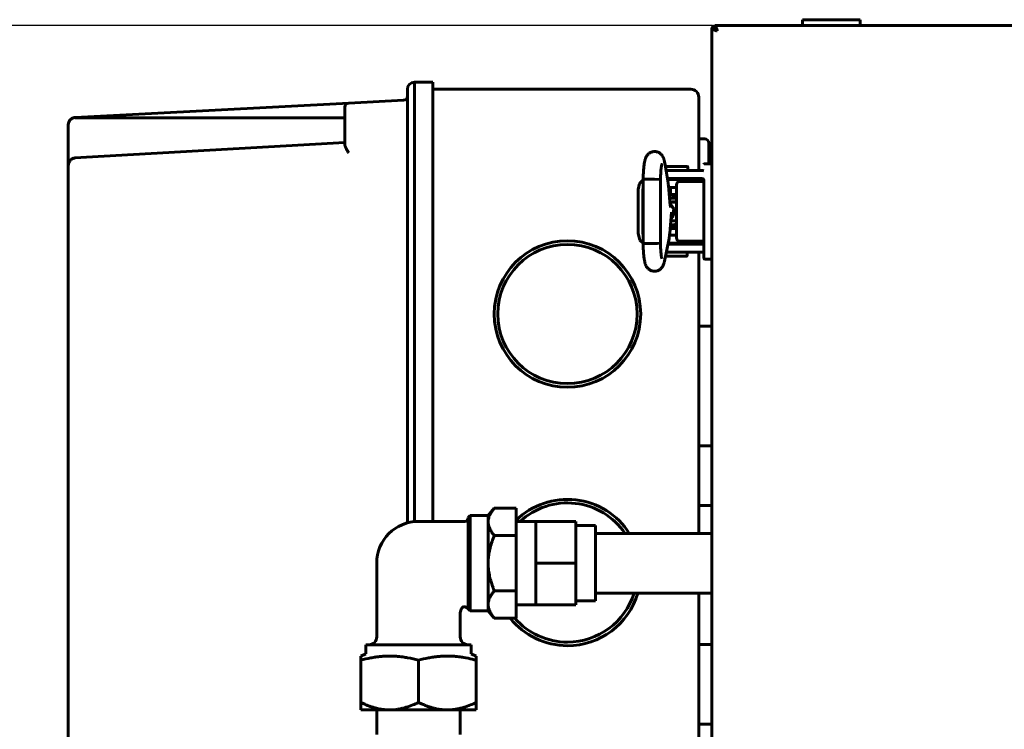
# Model space of a CAD drawing. Units: millimetres. Extents: x 2304 to 30719, y -11334 to 10653.
# Drawn here: x 11121 to 11369, y -8102 to -7924 of the extents above; entities that cross this region are included whole.
import ezdxf

# ---------------------------------------------------------------- set-up
doc = ezdxf.new("R2010")
doc.units = ezdxf.units.MM
doc.linetypes.add('K5LT_BASIC', pattern=[0])
doc.layers.add('Каталог', color=7, linetype='Continuous')
doc.styles.get("Standard").update_dxf_attribs({"font": 'arial.ttf'})
doc.dimstyles.new('ISO-25', dxfattribs={"dimtxt": 40, "dimasz": 40, "dimexe": 1.25, "dimexo": 0.625, "dimgap": 10, "dimtad": 1, "dimtxsty": 'Standard', "dimcen": 2.5, "dimadec": 0, "dimazin": 0, "dimtfac": 1, "dimtmove": 0, "dimatfit": 3, "dimfxl": 1, "dimarcsym": 0})

# ---------------------------------------------------------------- blocks, each defined once
blk = doc.blocks.new('*D270')
at = {"layer": 'Defpoints', "color": 0, "transparency": 16777216}
for p in [(11295.84, -7925.15), (11033.18, -9328.05), (11365.07, -9328.05)]:
    blk.add_point(p, dxfattribs=at)
at = {"layer": 'Каталог', "color": 0, "lineweight": -2, "transparency": 16777216}
for p, q in [((11295.22, -7925.15), (11031.93, -7925.15)), ((11033.18, -7965.15), (11033.18, -9288.05)), ((11364.44, -9328.05), (11031.93, -9328.05))]:
    blk.add_line(p, q, dxfattribs=at)
at = {"layer": 'Каталог', "color": 0, "transparency": 16777216}
for points in [[(11026.52, -7965.15), (11039.85, -7965.15), (11033.18, -7925.15)], [(11026.52, -9288.05), (11039.85, -9288.05), (11033.18, -9328.05)]]:
    blk.add_solid(points, dxfattribs=at)
at = {"layer": 'Каталог', "color": 0, "transparency": 16777216, "insert": (11002.75, -8626.63), "char_height": 40, "attachment_point": 5, "rotation": 90}
blk.add_mtext('1403', dxfattribs=at)

msp = doc.modelspace()

# ---------------------------------------------------------------- linework, layer by layer
at = {"layer": 'Каталог', "linetype": 'K5LT_BASIC', "lineweight": 60}
for p, q in [((11295.84, -7925.148), (12634.299, -7925.148)), ((11295.84, -7925.148), (11296.378, -7926.314)), ((11295.84, -7925.848), (11295.84, -7925.148)), ((11317.82, -7925.148), (11317.82, -7923.648)), ((11332.32, -7923.648), (11317.82, -7923.648)), ((11332.32, -7925.148), (11332.32, -7923.648)), ((11295.07, -8539.678), (11295.07, -7925.919)), ((11295.77, -7925.919), (11295.07, -7925.919)), ((11296.235, -7926.457), (11295.07, -7925.919)), ((11295.84, -7925.797), (11295.77, -7925.919)), ((11295.77, -7925.919), (11296.308, -7926.457)), ((11296.103, -7926.111), (11295.77, -7925.919)), ((11296.378, -7926.386), (11295.84, -7925.848)), ((11296.254, -7926.464), (11296.235, -7926.457)), ((11296.274, -7926.468), (11296.254, -7926.464)), ((11296.295, -7926.469), (11296.274, -7926.468)), ((11296.321, -7926.467), (11296.295, -7926.469)), ((11296.308, -7926.457), (11296.322, -7926.467)), ((11296.346, -7926.46), (11296.321, -7926.467)), ((11296.37, -7926.448), (11296.346, -7926.46)), ((11296.381, -7926.426), (11296.37, -7926.448)), ((11296.388, -7926.401), (11296.381, -7926.426)), ((11296.391, -7926.373), (11296.388, -7926.401)), ((11220.37, -7939.347), (11220.37, -7950.152)), ((11224.97, -7939.348), (11220.37, -7939.348)), ((11224.97, -7939.348), (11224.97, -7950.348)), ((11218.57, -7941.147), (11218.57, -7950.151)), ((11289.77, -7941.148), (11224.97, -7941.148)), ((11203.817, -7944.616), (11135.075, -7948.218)), ((11217.622, -7943.892), (11203.817, -7944.616)), ((11291.77, -7943.148), (11291.77, -7951.148)), ((11202.87, -7945.614), (11202.87, -7951.748)), ((11133.37, -7950.016), (11133.37, -7960.422)), ((11202.87, -7948.287), (11135.074, -7948.307)), ((11202.87, -7951.748), (11202.87, -7955.12)), ((11218.57, -7950.151), (11218.57, -8050.173)), ((11220.37, -7950.152), (11220.37, -7956.509)), ((11224.97, -7950.348), (11224.97, -8049.798)), ((11291.77, -7951.148), (11291.77, -7961.598)), ((11135.027, -7958.42), (11202.87, -7954.513)), ((11291.77, -7953.648), (11293.27, -7953.648)), ((11294.27, -7959.855), (11294.27, -7954.648)), ((11220.37, -7956.509), (11220.37, -8049.844)), ((11283.984, -7964.152), (11283.202, -7959.65)), ((11293.27, -7959.855), (11295.07, -7959.855)), ((11295.07, -7964.855), (11295.07, -7959.855)), ((11133.37, -7960.417), (11133.37, -7960.416)), ((11133.37, -7960.422), (11133.37, -8164.875)), ((11283.518, -7961.469), (11283.518, -7960.702)), ((11286.07, -7961.598), (11283.54, -7961.598)), ((11283.618, -7960.602), (11286.268, -7960.602)), ((11286.07, -7961.598), (11292.57, -7961.598)), ((11286.268, -7960.602), (11288.918, -7960.602)), ((11289.018, -7961.598), (11289.018, -7960.702)), ((11276.839, -7964.851), (11276.552, -7966.352)), ((11277.785, -7963.877), (11276.839, -7964.851)), ((11277.785, -7963.837), (11278.247, -7963.769)), ((11277.785, -7963.837), (11277.785, -7963.837)), ((11277.785, -7979.866), (11277.785, -7963.837)), ((11278.247, -7963.769), (11280.599, -7963.745)), ((11280.599, -7963.745), (11281.978, -7963.821)), ((11281.978, -7963.821), (11282.128, -7963.852)), ((11282.128, -7963.852), (11282.137, -7963.856)), ((11282.137, -7963.856), (11282.143, -7963.861)), ((11282.143, -7963.861), (11282.145, -7963.866)), ((11282.145, -7979.837), (11282.145, -7963.866)), ((11282.145, -7963.866), (11282.145, -7963.866)), ((11286.07, -7963.598), (11283.888, -7963.598)), ((11283.932, -7963.852), (11290.57, -7963.852)), ((11284.018, -7963.852), (11284.018, -7963.598)), ((11286.07, -7963.598), (11292.57, -7963.598)), ((11286.779, -7964.355), (11288.164, -7964.355)), ((11288.164, -7964.355), (11289.164, -7964.355)), ((11288.518, -7963.852), (11288.518, -7963.598)), ((11289.164, -7964.355), (11293.07, -7964.355)), ((11289.164, -7964.355), (11293.07, -7964.355)), ((11290.57, -7964.355), (11290.57, -7963.852)), ((11291.77, -7963.598), (11291.77, -7964.355)), ((11293.07, -7964.855), (11293.07, -7964.089)), ((11293.07, -7978.855), (11293.07, -7964.855)), ((11295.07, -7978.855), (11295.07, -7964.855)), ((11276.552, -7977.352), (11276.552, -7966.352)), ((11277.785, -7965.998), (11277.701, -7966.351)), ((11277.701, -7966.351), (11277.701, -7966.352)), ((11277.701, -7977.352), (11277.701, -7966.352)), ((11284.476, -7969.383), (11284.135, -7965.384)), ((11284.175, -7965.852), (11286.179, -7965.852)), ((11284.197, -7966.102), (11284.693, -7966.102)), ((11284.296, -7965.852), (11284.296, -7966.102)), ((11284.693, -7967.569), (11284.693, -7965.852)), ((11286.179, -7978.355), (11286.179, -7965.355)), ((11284.98, -7968.501), (11284.418, -7968.699)), ((11284.486, -7969.502), (11285.898, -7969.502)), ((11284.518, -7969.817), (11285.603, -7971.245)), ((11284.943, -7968.002), (11284.693, -7967.569)), ((11286.179, -7967.569), (11284.693, -7967.569)), ((11284.931, -7969.502), (11285.091, -7969.474)), ((11286.179, -7968.002), (11284.943, -7968.002)), ((11285.592, -7968.499), (11284.98, -7968.501)), ((11285.091, -7969.474), (11285.252, -7969.457)), ((11285.252, -7969.457), (11285.414, -7969.452)), ((11285.414, -7969.452), (11285.673, -7969.466)), ((11286.179, -7968.694), (11285.592, -7968.499)), ((11285.673, -7969.466), (11285.929, -7969.508)), ((11285.796, -7969.483), (11285.694, -7969.502)), ((11285.929, -7969.508), (11286.179, -7969.579)), ((11284.451, -7977.442), (11284.878, -7972.023)), ((11284.543, -7970.033), (11285.47, -7971.415)), ((11285.47, -7971.415), (11285.155, -7973.053)), ((11285.603, -7971.245), (11285.369, -7973.028)), ((11284.706, -7974.202), (11285.898, -7974.202)), ((11285.369, -7973.028), (11284.743, -7973.737)), ((11285.155, -7973.053), (11284.761, -7973.504)), ((11285.091, -7974.229), (11284.931, -7974.202)), ((11285.252, -7974.246), (11285.091, -7974.229)), ((11285.414, -7974.252), (11285.252, -7974.246)), ((11285.673, -7974.237), (11285.414, -7974.252)), ((11285.929, -7974.195), (11285.673, -7974.237)), ((11285.694, -7974.202), (11285.796, -7974.221)), ((11286.179, -7974.125), (11285.929, -7974.195)), ((11284.495, -7976.883), (11284.495, -7977.852)), ((11284.554, -7976.13), (11285.885, -7976.13)), ((11284.745, -7975.697), (11284.564, -7976.01)), ((11284.635, -7975.105), (11285.143, -7975.223)), ((11284.745, -7975.697), (11285.914, -7975.697)), ((11285.143, -7975.223), (11285.675, -7975.189)), ((11285.675, -7975.189), (11286.179, -7975.01)), ((11285.885, -7976.13), (11286.179, -7976.13)), ((11285.914, -7975.697), (11286.179, -7975.697)), ((11276.552, -7977.352), (11276.973, -7979.119)), ((11276.973, -7979.119), (11277.785, -7979.827)), ((11277.701, -7977.352), (11277.785, -7977.705)), ((11277.785, -7977.705), (11277.785, -7977.705)), ((11283.151, -7984.324), (11284.29, -7978.685)), ((11284.413, -7977.852), (11286.179, -7977.852)), ((11284.437, -7977.602), (11284.495, -7977.602)), ((11288.164, -7979.355), (11286.779, -7979.355)), ((11289.164, -7979.355), (11288.164, -7979.355)), ((11293.07, -7979.355), (11289.164, -7979.355)), ((11290.57, -7979.852), (11290.57, -7979.355)), ((11291.77, -7979.355), (11291.77, -7980.098)), ((11293.07, -7978.855), (11293.07, -7983.655)), ((11293.07, -7983.655), (11293.07, -7978.855)), ((11295.07, -7983.855), (11295.07, -7978.855)), ((11277.838, -7979.891), (11277.785, -7979.866)), ((11277.785, -7979.866), (11277.785, -7979.866)), ((11278.934, -7979.961), (11277.838, -7979.891)), ((11281.378, -7979.93), (11278.934, -7979.961)), ((11282.128, -7979.852), (11281.378, -7979.93)), ((11282.137, -7979.847), (11282.128, -7979.852)), ((11282.143, -7979.842), (11282.137, -7979.847)), ((11282.145, -7979.837), (11282.143, -7979.842)), ((11282.145, -7979.837), (11282.145, -7979.837)), ((11283.601, -7982.098), (11286.07, -7982.098)), ((11284.005, -7980.098), (11286.07, -7980.098)), ((11284.054, -7979.852), (11290.57, -7979.852)), ((11292.57, -7980.098), (11286.07, -7980.098)), ((11292.57, -7982.098), (11286.07, -7982.098)), ((11288.32, -7979.852), (11288.32, -7980.098)), ((11288.82, -7982.098), (11288.82, -7982.997)), ((11291.77, -7982.098), (11291.77, -8052.798)), ((11288.72, -7983.097), (11283.42, -7983.097)), ((11293.07, -7983.655), (11293.07, -7982.643)), ((11295.07, -7983.855), (11293.27, -7983.855)), ((11291.77, -8000.748), (11295.07, -8000.748)), ((11295.07, -8030.798), (11291.77, -8030.798)), ((11238.85, -8048.298), (11240.39, -8046.442)), ((11240.39, -8046.442), (11245.85, -8046.442)), ((11245.85, -8053.37), (11245.85, -8046.442)), ((11295.07, -8045.798), (11291.77, -8045.798)), ((11234.35, -8048.298), (11233.85, -8048.798)), ((11233.85, -8071.408), (11233.85, -8048.798)), ((11234.35, -8048.298), (11238.85, -8048.298)), ((11234.35, -8072.298), (11234.35, -8048.298)), ((11238.85, -8048.298), (11238.85, -8049.906)), ((11221.35, -8049.798), (11232.95, -8049.798)), ((11238.85, -8049.906), (11238.85, -8060.298)), ((11250.85, -8049.798), (11245.85, -8049.798)), ((11260.85, -8049.798), (11250.85, -8049.798)), ((11250.85, -8049.798), (11250.85, -8055.048)), ((11260.85, -8049.798), (11260.85, -8060.298)), ((11265.85, -8050.798), (11260.85, -8050.798)), ((11265.85, -8050.798), (11265.85, -8069.798)), ((11240.39, -8053.37), (11245.85, -8053.37)), ((11245.85, -8067.227), (11245.85, -8053.37)), ((11295.07, -8052.798), (11265.85, -8052.798)), ((11250.85, -8055.048), (11250.85, -8060.298)), ((11210.85, -8060.298), (11210.85, -8078.798)), ((11238.85, -8060.298), (11238.85, -8070.691)), ((11250.85, -8060.298), (11250.85, -8065.548)), ((11260.85, -8060.298), (11250.85, -8060.298)), ((11260.85, -8060.298), (11260.85, -8070.798)), ((11250.85, -8065.548), (11250.85, -8070.798)), ((11240.39, -8067.227), (11245.85, -8067.227)), ((11245.85, -8074.155), (11245.85, -8067.227)), ((11295.07, -8067.798), (11265.85, -8067.798)), ((11291.77, -8067.798), (11291.77, -8174.148)), ((11238.85, -8070.691), (11238.85, -8072.298)), ((11250.85, -8070.798), (11245.85, -8070.798)), ((11260.85, -8070.798), (11250.85, -8070.798)), ((11265.85, -8069.798), (11260.85, -8069.798)), ((11231.85, -8072.798), (11231.85, -8078.798)), ((11233.641, -8071.59), (11233.641, -8071.589)), ((11233.641, -8071.589), (11233.641, -8071.59)), ((11234.35, -8072.298), (11233.641, -8071.59)), ((11233.641, -8071.59), (11233.641, -8071.59)), ((11233.641, -8071.59), (11233.641, -8071.59)), ((11233.641, -8071.59), (11233.641, -8071.59)), ((11233.641, -8071.59), (11233.642, -8071.591)), ((11233.642, -8071.591), (11233.644, -8071.593)), ((11233.644, -8071.593), (11233.645, -8071.594)), ((11233.645, -8071.594), (11233.644, -8071.593)), ((11233.644, -8071.593), (11233.647, -8071.595)), ((11233.647, -8071.595), (11233.652, -8071.6)), ((11233.652, -8071.6), (11233.668, -8071.613)), ((11233.668, -8071.613), (11233.706, -8071.641)), ((11233.706, -8071.641), (11233.772, -8071.671)), ((11233.772, -8071.671), (11233.837, -8071.6)), ((11233.837, -8071.6), (11233.85, -8071.408)), ((11234.35, -8072.298), (11238.85, -8072.298)), ((11238.85, -8072.298), (11240.39, -8074.155)), ((11240.39, -8074.155), (11245.85, -8074.155)), ((11208.129, -8080.798), (11208.129, -8083.055)), ((11208.129, -8080.798), (11234.57, -8080.798)), ((11234.57, -8080.798), (11234.57, -8083.055)), ((11291.77, -8080.748), (11295.07, -8080.748)), ((11206.85, -8083.652), (11208.129, -8083.055)), ((11206.85, -8083.652), (11206.85, -8084.698)), ((11235.85, -8083.652), (11234.57, -8083.055)), ((11235.85, -8084.698), (11235.85, -8083.652)), ((11206.85, -8095.292), (11206.85, -8084.698)), ((11221.35, -8095.292), (11221.35, -8084.698)), ((11235.85, -8095.292), (11235.85, -8084.698)), ((11206.85, -8095.292), (11206.85, -8097.198)), ((11235.85, -8097.198), (11235.85, -8095.292)), ((11214.1, -8097.198), (11206.85, -8097.198)), ((11210.872, -8097.198), (11210.872, -8103.398)), ((11228.6, -8097.198), (11214.1, -8097.198)), ((11235.85, -8097.198), (11228.6, -8097.198)), ((11231.827, -8097.198), (11231.827, -8103.398)), ((11291.77, -8100.748), (11295.07, -8100.748))]:
    msp.add_line(p, q, dxfattribs=at)
for radius in [18.4, 17.5]:
    msp.add_circle((11258.77, -7997.648), radius, dxfattribs=at)
for centre, radius, start, end in [((11295.77, -7925.919), 0.7, 84.22047, 180), ((11295.77, -7925.919), 0.0002, 60, 180), ((11296.246, -7926.373), 0.145, 359.70034, 23.85914), ((11296.35, -7926.416), 0.0414, 21.69182, 46.3652), ((11220.37, -7941.147), 1.8, 90, 180), ((11289.77, -7943.148), 2, 0, 90), ((11203.87, -7945.614), 1, 93, 180), ((11217.57, -7942.894), 1, 273, 0), ((11135.17, -7950.016), 1.8, 101.58471, 180), ((11135.17, -7950.016), 1.8, 93, 101.58471), ((11293.27, -7954.648), 1, 0, 90), ((11293.27, -7960.055), 0.2, 90, 180), ((11135.168, -7960.421), 1.798, 175.24075, 179.93765), ((11135.168, -7960.421), 1.798, 175.24076, 179.93765), ((11283.618, -7960.702), 0.1, 90, 180), ((11288.918, -7960.702), 0.1, 0, 90), ((11292.57, -7964.098), 2.5, 78.46304, 90), ((11292.57, -7964.098), 0.5, 0, 90), ((11292.57, -7979.598), 0.5, 270, 0), ((11292.57, -7979.598), 2.5, 270, 281.53696), ((11283.42, -7982.997), 0.1, 258.25345, 270), ((11288.72, -7982.997), 0.1, 270, 0), ((11293.27, -7983.655), 0.2, 180, 270), ((11258.77, -8062.648), 18.4, 32.36603, 134.60168), ((11258.77, -8062.648), 17.5, 34.25362, 132.75311), ((11232.95, -8048.898), 0.9, 270, 359.99702), ((11221.35, -8060.298), 10.5, 90, 180), ((11258.77, -8062.648), 17.5, 270, 342.88529), ((11258.77, -8062.648), 18.4, 270, 343.74628), ((11232.95, -8072.166), 0.9, 43.5141, 144.90277), ((11233.85, -8072.798), 2, 144.41227, 180), ((11258.77, -8062.648), 18.4, 218.70775, 270), ((11258.77, -8062.648), 17.5, 221.11017, 270), ((11208.85, -8078.798), 2, 270, 0), ((11233.85, -8078.798), 2, 180, 270)]:
    msp.add_arc(centre, radius, start, end, dxfattribs=at)
at = {"layer": 'Каталог', "linetype": 'K5LT_BASIC', "lineweight": 60, "extrusion": (0, 0, -1)}
for centre, major_axis, ratio, start_param, end_param in [((11220.37, -7941.147), (-1.8, 0), 0.9999999, 0, 1.5707963), ((11281.054, -7960.023), (2.148, 0.373), 0.8025447, 6.2831628, 6.2831895), ((11281.014, -7983.893), (2.137, -0.432), 0.8412635, 6.2831683, 6.2832117)]:
    msp.add_ellipse(centre, major_axis=major_axis, ratio=ratio, start_param=start_param, end_param=end_param, dxfattribs=at)
at = {"layer": 'Каталог', "linetype": 'K5LT_BASIC', "lineweight": 60}
for points, knots in [([(11134.808, -7948.253), (11134.856, -7948.258), (11134.897, -7948.265), (11134.947, -7948.273), (11135.018, -7948.283), (11135.055, -7948.286), (11135.069, -7948.287), (11135.08, -7948.285), (11135.083, -7948.311), (11135.077, -7948.319), (11135.074, -7948.307)], [0, 0, 0, 0, 3.6746975, 7.3284924, 8.2752122, 8.6607125, 9.1201508, 9.3555064, 10.1781506, 11, 11, 11, 11]), ([(11202.87, -7955.12), (11202.87, -7955.166), (11202.879, -7955.264), (11202.92, -7955.437), (11202.983, -7955.612), (11203.065, -7955.803), (11203.157, -7955.992), (11203.283, -7956.228), (11203.433, -7956.491), (11203.616, -7956.796), (11203.746, -7957.008), (11203.817, -7957.123)], [0, 0, 0, 0, 1.0293568, 2.0912098, 3.4665115, 4.3418047, 5.5658151, 6.8405101, 8.4507326, 10.0609319, 12, 12, 12, 12]), ([(11277.785, -7963.837), (11277.785, -7963.814), (11277.786, -7963.791), (11277.786, -7963.751), (11277.787, -7963.735), (11277.787, -7963.69), (11277.788, -7963.662), (11277.789, -7963.58), (11277.79, -7963.527), (11277.794, -7963.371), (11277.796, -7963.267), (11277.805, -7962.964), (11277.812, -7962.766), (11277.83, -7962.359), (11277.841, -7962.151), (11277.866, -7961.731), (11277.881, -7961.52), (11277.912, -7961.129), (11277.929, -7960.948), (11277.965, -7960.597), (11277.985, -7960.428), (11278.027, -7960.1), (11278.05, -7959.942), (11278.098, -7959.644), (11278.123, -7959.502), (11278.158, -7959.332), (11278.164, -7959.301), (11278.197, -7959.148), (11278.225, -7959.031), (11278.285, -7958.811), (11278.317, -7958.706), (11278.387, -7958.503), (11278.423, -7958.411), (11278.513, -7958.209), (11278.561, -7958.113), (11278.674, -7957.92), (11278.74, -7957.82), (11278.879, -7957.64), (11278.958, -7957.549), (11279.129, -7957.383), (11279.225, -7957.302), (11279.429, -7957.157), (11279.535, -7957.094), (11279.714, -7957.006), (11279.782, -7956.977), (11279.972, -7956.905), (11280.096, -7956.87), (11280.35, -7956.821), (11280.479, -7956.807), (11280.739, -7956.803), (11280.869, -7956.811), (11281.122, -7956.85), (11281.248, -7956.88), (11281.489, -7956.961), (11281.605, -7957.01), (11281.825, -7957.127), (11281.93, -7957.193), (11282.088, -7957.313), (11282.147, -7957.362), (11282.287, -7957.49), (11282.367, -7957.575), (11282.507, -7957.746), (11282.567, -7957.83), (11282.669, -7957.989), (11282.711, -7958.064), (11282.787, -7958.211), (11282.819, -7958.281), (11282.89, -7958.447), (11282.926, -7958.542), (11282.991, -7958.734), (11283.019, -7958.829), (11283.072, -7959.026), (11283.098, -7959.132), (11283.144, -7959.345), (11283.166, -7959.451), (11283.191, -7959.59), (11283.197, -7959.621), (11283.202, -7959.65)], [0, 0, 0, 0, 0.1338338, 0.1338338, 0.2287574, 0.2287574, 0.3924562, 0.3924562, 0.7002257, 0.7002257, 1.3059417, 1.3059417, 2.4780497, 2.4780497, 3.7634783, 3.7634783, 5.1223614, 5.1223614, 6.3657901, 6.3657901, 7.62307, 7.62307, 8.8964771, 8.8964771, 10.1374177, 10.1374177, 10.4313707, 10.4313707, 11.5292787, 11.5292787, 12.5361311, 12.5361311, 13.491794, 13.491794, 14.3746402, 14.3746402, 15.2017292, 15.2017292, 15.9947741, 15.9947741, 16.7852228, 16.7852228, 17.5496855, 17.5496855, 18.004502, 18.004502, 18.7815086, 18.7815086, 19.5621466, 19.5621466, 20.3383297, 20.3383297, 21.1053313, 21.1053313, 21.8713303, 21.8713303, 22.6245713, 22.6245713, 23.1054481, 23.1054481, 23.8446038, 23.8446038, 24.5837595, 24.5837595, 25.2553593, 25.2553593, 25.9269591, 25.9269591, 26.8523812, 26.8523812, 27.7947182, 27.7947182, 28.7913609, 28.7913609, 29.7415885, 29.7415885, 30, 30, 30, 30]), ([(11134.808, -7958.445), (11134.751, -7958.46), (11134.625, -7958.5), (11134.411, -7958.599), (11134.214, -7958.732), (11134.048, -7958.876), (11133.916, -7959.012), (11133.783, -7959.177), (11133.67, -7959.353), (11133.575, -7959.531), (11133.504, -7959.699), (11133.436, -7959.903), (11133.384, -7960.145), (11133.37, -7960.327), (11133.37, -7960.422)], [0, 0, 0, 0, 0.8376412, 1.9119822, 3.5086034, 4.4877785, 5.4415324, 6.6290494, 8.0717038, 9.0912493, 10.2565353, 11.4185799, 13.1254496, 15, 15, 15, 15]), ([(11135.027, -7958.42), (11135, -7958.422), (11134.961, -7958.425), (11134.924, -7958.428), (11134.898, -7958.431), (11134.873, -7958.434), (11134.843, -7958.439), (11134.819, -7958.443), (11134.808, -7958.445)], [0, 0, 0, 0, 1.7584188, 3.2635351, 4.8415695, 6.5534494, 8.0834146, 9, 9, 9, 9]), ([(11134.808, -7958.445), (11134.846, -7958.448), (11134.935, -7958.459), (11135.025, -7958.473), (11135.075, -7958.482)], [0, 0, 0, 0, 2.1553293, 5, 5, 5, 5]), ([(11282.145, -7963.866), (11282.145, -7963.862), (11282.145, -7963.857), (11282.146, -7963.842), (11282.146, -7963.831), (11282.146, -7963.813), (11282.146, -7963.804), (11282.146, -7963.787), (11282.146, -7963.778), (11282.147, -7963.751), (11282.147, -7963.734), (11282.148, -7963.682), (11282.149, -7963.648), (11282.149, -7963.609), (11282.15, -7963.604), (11282.151, -7963.537), (11282.152, -7963.474), (11282.157, -7963.282), (11282.161, -7963.152), (11282.173, -7962.83), (11282.181, -7962.642), (11282.201, -7962.267), (11282.212, -7962.081), (11282.232, -7961.798), (11282.24, -7961.698), (11282.254, -7961.536), (11282.259, -7961.476), (11282.279, -7961.268), (11282.293, -7961.127), (11282.325, -7960.859), (11282.341, -7960.733), (11282.374, -7960.511), (11282.39, -7960.413), (11282.421, -7960.246), (11282.435, -7960.177), (11282.455, -7960.09), (11282.464, -7960.058), (11282.471, -7960.034), (11282.472, -7960.03), (11282.472, -7960.031), (11282.464, -7960.054), (11282.45, -7960.086)], [0, 0, 0, 0, 0.047047, 0.047047, 0.14367, 0.14367, 0.2246938, 0.2246938, 0.3111128, 0.3111128, 0.4785557, 0.4785557, 0.8026528, 0.8026528, 0.8545697, 0.8545697, 1.4508469, 1.4508469, 2.7256654, 2.7256654, 4.6218905, 4.6218905, 6.5990883, 6.5990883, 7.7520164, 7.7520164, 8.4732033, 8.4732033, 10.295407, 10.295407, 12.1510246, 12.1510246, 13.9139862, 13.9139862, 15.5534342, 15.5534342, 16.9004793, 16.9004793, 17.548139, 17.548139, 19, 19, 19, 19]), ([(11284.135, -7965.384), (11284.131, -7965.328), (11284.126, -7965.272), (11284.112, -7965.128), (11284.103, -7965.041), (11284.086, -7964.882), (11284.078, -7964.81), (11284.061, -7964.674), (11284.053, -7964.611), (11284.036, -7964.486), (11284.027, -7964.424), (11284.007, -7964.292), (11283.996, -7964.221), (11283.984, -7964.152)], [0, 0, 0, 0, 1.849792, 1.849792, 4.849792, 4.849792, 7.4347533, 7.4347533, 9.7984831, 9.7984831, 12.1622129, 12.1622129, 15, 15, 15, 15]), ([(11286.179, -7965.355), (11286.179, -7965.317), (11286.18, -7965.28), (11286.185, -7965.206), (11286.188, -7965.17), (11286.197, -7965.099), (11286.202, -7965.064), (11286.215, -7964.998), (11286.222, -7964.967), (11286.237, -7964.912), (11286.244, -7964.887), (11286.26, -7964.834), (11286.271, -7964.806), (11286.292, -7964.752), (11286.304, -7964.726), (11286.323, -7964.687), (11286.331, -7964.673), (11286.342, -7964.653), (11286.346, -7964.646), (11286.352, -7964.637), (11286.353, -7964.634), (11286.356, -7964.63), (11286.357, -7964.628), (11286.371, -7964.605), (11286.385, -7964.585), (11286.413, -7964.548), (11286.427, -7964.531), (11286.456, -7964.5), (11286.471, -7964.485), (11286.501, -7964.459), (11286.516, -7964.447), (11286.537, -7964.433), (11286.542, -7964.429), (11286.559, -7964.418), (11286.571, -7964.411), (11286.598, -7964.397), (11286.613, -7964.39), (11286.638, -7964.38), (11286.647, -7964.377), (11286.671, -7964.369), (11286.686, -7964.365), (11286.716, -7964.359), (11286.731, -7964.357), (11286.757, -7964.355), (11286.768, -7964.355), (11286.779, -7964.355)], [0, 0, 0, 0, 1.1288228, 1.1288228, 2.2344274, 2.2344274, 3.3139199, 3.3139199, 4.333521, 4.333521, 5.1557207, 5.1557207, 6.1651156, 6.1651156, 7.1454101, 7.1454101, 7.7005534, 7.7005534, 7.9969729, 7.9969729, 8.0903379, 8.0903379, 8.183703, 8.183703, 9.0806492, 9.0806492, 9.9325276, 9.9325276, 10.7320048, 10.7320048, 11.4842205, 11.4842205, 11.753646, 11.753646, 12.2924968, 12.2924968, 12.956617, 12.956617, 13.3453207, 13.3453207, 13.9653429, 13.9653429, 14.5694254, 14.5694254, 15, 15, 15, 15]), ([(11284.682, -7970.827), (11284.682, -7970.825), (11284.682, -7970.826), (11284.681, -7970.82), (11284.679, -7970.817), (11284.677, -7970.809), (11284.676, -7970.804), (11284.674, -7970.797), (11284.673, -7970.793), (11284.671, -7970.787), (11284.67, -7970.783), (11284.669, -7970.777), (11284.668, -7970.774), (11284.66, -7970.742), (11284.65, -7970.701), (11284.63, -7970.605), (11284.62, -7970.548), (11284.599, -7970.43), (11284.589, -7970.369), (11284.573, -7970.262), (11284.567, -7970.218), (11284.558, -7970.148), (11284.554, -7970.124), (11284.547, -7970.064), (11284.542, -7970.028), (11284.531, -7969.936), (11284.525, -7969.879), (11284.515, -7969.793), (11284.512, -7969.765), (11284.506, -7969.705), (11284.503, -7969.672), (11284.499, -7969.638), (11284.499, -7969.637), (11284.495, -7969.591), (11284.491, -7969.547), (11284.485, -7969.484), (11284.483, -7969.466), (11284.48, -7969.427), (11284.478, -7969.405), (11284.476, -7969.383)], [0, 0, 0, 0, 0.5627847, 0.5627847, 1.1215002, 1.1215002, 1.5298382, 1.5298382, 1.8282726, 1.8282726, 2.0463838, 2.0463838, 2.264495, 2.264495, 4.1407393, 4.1407393, 6.0169836, 6.0169836, 7.6597512, 7.6597512, 8.7327536, 8.7327536, 9.2883254, 9.2883254, 10.0727677, 10.0727677, 11.2515042, 11.2515042, 11.8017785, 11.8017785, 12.430696, 12.430696, 12.4508908, 12.4508908, 13.2863253, 13.2863253, 13.6098878, 13.6098878, 14, 14, 14, 14]), ([(11284.29, -7978.685), (11284.291, -7978.68), (11284.292, -7978.675), (11284.294, -7978.665), (11284.295, -7978.661), (11284.297, -7978.652), (11284.298, -7978.648), (11284.302, -7978.625), (11284.305, -7978.607), (11284.315, -7978.554), (11284.322, -7978.518), (11284.34, -7978.41), (11284.351, -7978.338), (11284.373, -7978.184), (11284.384, -7978.102), (11284.401, -7977.963), (11284.407, -7977.907), (11284.416, -7977.826), (11284.418, -7977.8), (11284.427, -7977.718), (11284.432, -7977.659), (11284.438, -7977.595), (11284.438, -7977.588), (11284.443, -7977.535), (11284.447, -7977.489), (11284.451, -7977.442)], [0, 0, 0, 0, 0.2146346, 0.2146346, 0.3840182, 0.3840182, 0.5723589, 0.5723589, 1.2878074, 1.2878074, 2.7187045, 2.7187045, 5.508954, 5.508954, 8.508954, 8.508954, 10.4544911, 10.4544911, 11.3353995, 11.3353995, 13.2671012, 13.2671012, 13.4984131, 13.4984131, 15, 15, 15, 15]), ([(11286.779, -7979.355), (11286.764, -7979.355), (11286.749, -7979.354), (11286.719, -7979.351), (11286.704, -7979.348), (11286.675, -7979.341), (11286.66, -7979.337), (11286.634, -7979.328), (11286.622, -7979.323), (11286.596, -7979.312), (11286.581, -7979.304), (11286.552, -7979.288), (11286.538, -7979.278), (11286.51, -7979.258), (11286.496, -7979.246), (11286.468, -7979.221), (11286.454, -7979.208), (11286.427, -7979.178), (11286.413, -7979.162), (11286.387, -7979.127), (11286.374, -7979.109), (11286.348, -7979.068), (11286.336, -7979.047), (11286.312, -7979.001), (11286.301, -7978.977), (11286.285, -7978.941), (11286.281, -7978.929), (11286.27, -7978.901), (11286.264, -7978.884), (11286.249, -7978.839), (11286.24, -7978.81), (11286.224, -7978.75), (11286.217, -7978.719), (11286.207, -7978.67), (11286.204, -7978.652), (11286.195, -7978.6), (11286.191, -7978.565), (11286.186, -7978.511), (11286.184, -7978.492), (11286.18, -7978.433), (11286.179, -7978.394), (11286.179, -7978.355)], [0, 0, 0, 0, 0.5939695, 0.5939695, 1.1901806, 1.1901806, 1.8009025, 1.8009025, 2.3053651, 2.3053651, 2.9529574, 2.9529574, 3.6238854, 3.6238854, 4.3372124, 4.3372124, 5.0932653, 5.0932653, 5.8936478, 5.8936478, 6.7445641, 6.7445641, 7.6374572, 7.6374572, 8.574013, 8.574013, 9.007285, 9.007285, 9.591814, 9.591814, 10.5932973, 10.5932973, 11.5947806, 11.5947806, 12.1616327, 12.1616327, 13.2281454, 13.2281454, 13.8175769, 13.8175769, 15, 15, 15, 15]), ([(11283.151, -7984.324), (11283.147, -7984.342), (11283.144, -7984.36), (11283.139, -7984.384), (11283.137, -7984.39), (11283.133, -7984.408), (11283.131, -7984.42), (11283.123, -7984.455), (11283.118, -7984.477), (11283.104, -7984.543), (11283.094, -7984.584), (11283.065, -7984.7), (11283.046, -7984.774), (11283.015, -7984.883), (11283.005, -7984.919), (11282.965, -7985.049), (11282.931, -7985.148), (11282.857, -7985.338), (11282.817, -7985.429), (11282.724, -7985.616), (11282.674, -7985.707), (11282.555, -7985.891), (11282.49, -7985.98), (11282.348, -7986.149), (11282.268, -7986.233), (11282.09, -7986.391), (11281.992, -7986.467), (11281.785, -7986.601), (11281.675, -7986.66), (11281.454, -7986.757), (11281.343, -7986.796), (11281.106, -7986.858), (11280.98, -7986.88), (11280.727, -7986.903), (11280.599, -7986.903), (11280.345, -7986.883), (11280.217, -7986.862), (11280.015, -7986.81), (11279.939, -7986.787), (11279.744, -7986.715), (11279.629, -7986.66), (11279.466, -7986.567), (11279.413, -7986.534), (11279.26, -7986.429), (11279.164, -7986.352), (11278.989, -7986.188), (11278.911, -7986.102), (11278.771, -7985.926), (11278.709, -7985.838), (11278.602, -7985.664), (11278.554, -7985.576), (11278.467, -7985.395), (11278.428, -7985.304), (11278.356, -7985.115), (11278.324, -7985.018), (11278.264, -7984.819), (11278.236, -7984.714), (11278.184, -7984.497), (11278.16, -7984.386), (11278.123, -7984.195), (11278.109, -7984.119), (11278.071, -7983.9), (11278.049, -7983.752), (11278.005, -7983.441), (11277.985, -7983.276), (11277.946, -7982.93), (11277.928, -7982.746), (11277.895, -7982.375), (11277.881, -7982.187), (11277.854, -7981.791), (11277.842, -7981.584), (11277.822, -7981.17), (11277.814, -7980.957), (11277.805, -7980.738), (11277.805, -7980.728), (11277.798, -7980.501), (11277.792, -7980.277), (11277.787, -7979.996), (11277.786, -7979.931), (11277.785, -7979.866)], [0, 0, 0, 0, 0.1619977, 0.1619977, 0.2186459, 0.2186459, 0.3319424, 0.3319424, 0.5472185, 0.5472185, 0.9626716, 0.9626716, 1.7027497, 1.7027497, 2.0592433, 2.0592433, 2.9969644, 2.9969644, 3.8844038, 3.8844038, 4.7772905, 4.7772905, 5.5584821, 5.5584821, 6.3396737, 6.3396737, 7.118985, 7.118985, 7.8918297, 7.8918297, 8.6127127, 8.6127127, 9.3946176, 9.3946176, 10.1725706, 10.1725706, 10.9661433, 10.9661433, 11.4600145, 11.4600145, 12.2551338, 12.2551338, 12.6522466, 12.6522466, 13.4525199, 13.4525199, 14.2538878, 14.2538878, 15.0436681, 15.0436681, 15.8588234, 15.8588234, 16.7608304, 16.7608304, 17.7317688, 17.7317688, 18.7472322, 18.7472322, 19.8123172, 19.8123172, 20.4994225, 20.4994225, 21.748361, 21.748361, 23.034105, 23.034105, 24.3558966, 24.3558966, 25.624632, 25.624632, 26.958642, 26.958642, 28.2414957, 28.2414957, 28.3036159, 28.3036159, 29.5988915, 29.5988915, 30, 30, 30, 30]), ([(11282.472, -7983.671), (11282.47, -7983.667), (11282.467, -7983.656), (11282.454, -7983.606), (11282.444, -7983.566), (11282.421, -7983.459), (11282.408, -7983.391), (11282.379, -7983.226), (11282.364, -7983.126), (11282.333, -7982.905), (11282.317, -7982.781), (11282.286, -7982.51), (11282.271, -7982.363), (11282.254, -7982.172), (11282.251, -7982.136), (11282.238, -7981.976), (11282.229, -7981.855), (11282.208, -7981.555), (11282.197, -7981.376), (11282.181, -7981.046), (11282.175, -7980.896), (11282.167, -7980.701), (11282.165, -7980.654), (11282.158, -7980.439), (11282.154, -7980.268), (11282.149, -7980.076), (11282.149, -7980.051), (11282.147, -7979.97), (11282.146, -7979.91), (11282.145, -7979.847), (11282.145, -7979.842), (11282.145, -7979.837)], [0, 0, 0, 0, 0.5104471, 0.5104471, 1.0427435, 1.0427435, 1.6397181, 1.6397181, 2.3124242, 2.3124242, 3.0200605, 3.0200605, 3.7584603, 3.7584603, 3.9306504, 3.9306504, 4.4871342, 4.4871342, 5.2349617, 5.2349617, 5.8241312, 5.8241312, 6.0120493, 6.0120493, 6.6764651, 6.6764651, 6.7657538, 6.7657538, 6.9821807, 6.9821807, 7, 7, 7, 7]), ([(11238.85, -8049.906), (11238.85, -8049.745), (11238.868, -8049.479), (11238.94, -8049.068), (11239.058, -8048.641), (11239.237, -8048.197), (11239.506, -8047.672), (11239.869, -8047.101), (11240.209, -8046.659), (11240.39, -8046.442)], [0, 0, 0, 0, 1.3503424, 2.226835, 3.4695475, 4.9700952, 6.0290957, 8.0221866, 10, 10, 10, 10]), ([(11240.39, -8053.37), (11240.198, -8053.139), (11239.923, -8052.781), (11239.605, -8052.296), (11239.403, -8051.943), (11239.217, -8051.565), (11239.062, -8051.175), (11238.94, -8050.749), (11238.867, -8050.332), (11238.85, -8050.049), (11238.85, -8049.906)], [0, 0, 0, 0, 2.3082745, 3.5448122, 4.7119133, 5.7036707, 7.1379112, 8.384983, 9.6810684, 11, 11, 11, 11]), ([(11238.85, -8060.298), (11238.85, -8060.175), (11238.853, -8059.927), (11238.867, -8059.555), (11238.891, -8059.182), (11238.928, -8058.769), (11238.982, -8058.315), (11239.082, -8057.656), (11239.291, -8056.608), (11239.661, -8055.296), (11240.074, -8054.149), (11240.317, -8053.546), (11240.39, -8053.37)], [0, 0, 0, 0, 1.1460831, 2.2921663, 3.4382494, 4.5843326, 6.1237804, 7.6632282, 10.7421238, 15.9875038, 20.2454162, 22, 22, 22, 22]), ([(11240.39, -8067.227), (11240.329, -8067.08), (11240.174, -8066.697), (11239.893, -8065.954), (11239.546, -8064.912), (11239.263, -8063.842), (11239.07, -8062.876), (11238.971, -8062.211), (11238.911, -8061.653), (11238.875, -8061.201), (11238.854, -8060.749), (11238.85, -8060.448), (11238.85, -8060.298)], [0, 0, 0, 0, 1.4669764, 3.8141386, 7.3348819, 11.6179873, 14.0267445, 16.4355017, 17.8266263, 19.2177508, 20.6088754, 22, 22, 22, 22]), ([(11238.85, -8070.691), (11238.85, -8070.529), (11238.868, -8070.264), (11238.94, -8069.853), (11239.058, -8069.426), (11239.237, -8068.982), (11239.506, -8068.457), (11239.869, -8067.885), (11240.209, -8067.444), (11240.39, -8067.227)], [0, 0, 0, 0, 1.3503424, 2.226835, 3.4695475, 4.9700952, 6.0290957, 8.0221866, 10, 10, 10, 10]), ([(11240.39, -8074.155), (11240.198, -8073.924), (11239.923, -8073.566), (11239.605, -8073.081), (11239.403, -8072.727), (11239.217, -8072.35), (11239.062, -8071.96), (11238.94, -8071.533), (11238.867, -8071.117), (11238.85, -8070.834), (11238.85, -8070.691)], [0, 0, 0, 0, 2.3082745, 3.5448122, 4.7119133, 5.7036707, 7.1379112, 8.384983, 9.6810684, 11, 11, 11, 11]), ([(11206.85, -8084.698), (11207.673, -8084.477), (11208.918, -8084.184), (11210.488, -8083.918), (11211.517, -8083.788), (11212.393, -8083.709), (11213.247, -8083.663), (11214.12, -8083.646), (11214.914, -8083.662), (11215.743, -8083.705), (11216.536, -8083.773), (11217.545, -8083.895), (11219.141, -8084.152), (11220.45, -8084.456), (11221.35, -8084.698)], [0, 0, 0, 0, 2.598655, 3.9007392, 4.8747021, 5.7788652, 6.5997559, 7.4998095, 8.4612182, 9.0417537, 10.0503625, 10.9031376, 12.1584264, 15, 15, 15, 15]), ([(11221.35, -8084.698), (11222.173, -8084.477), (11223.418, -8084.184), (11224.988, -8083.918), (11226.017, -8083.788), (11226.893, -8083.709), (11227.762, -8083.662), (11228.635, -8083.646), (11229.623, -8083.667), (11230.576, -8083.729), (11231.645, -8083.841), (11233.033, -8084.044), (11234.482, -8084.345), (11235.511, -8084.607), (11235.85, -8084.698)], [0, 0, 0, 0, 2.598655, 3.9007392, 4.8747021, 5.7788652, 6.5997559, 7.5471619, 8.4612182, 9.6360789, 10.4788577, 11.7603246, 13.9316088, 15, 15, 15, 15]), ([(11214.1, -8097.198), (11213.788, -8097.198), (11213.16, -8097.175), (11212.222, -8097.073), (11211.285, -8096.903), (11210.359, -8096.673), (11209.451, -8096.39), (11208.564, -8096.062), (11207.698, -8095.696), (11207.13, -8095.43), (11206.85, -8095.292)], [0, 0, 0, 0, 1.3522824, 2.7440479, 4.1465715, 5.5473512, 6.9426883, 8.3195318, 9.6719852, 11, 11, 11, 11]), ([(11221.35, -8095.292), (11220.871, -8095.527), (11219.864, -8095.985), (11218.527, -8096.473), (11217.418, -8096.784), (11216.579, -8096.968), (11215.771, -8097.098), (11214.94, -8097.18), (11214.379, -8097.198), (11214.1, -8097.198)], [0, 0, 0, 0, 2.0861949, 4.3351208, 5.6158648, 6.6588711, 7.7601063, 8.8843533, 10, 10, 10, 10]), ([(11228.6, -8097.198), (11228.278, -8097.198), (11227.65, -8097.174), (11226.664, -8097.065), (11225.738, -8096.893), (11224.813, -8096.659), (11223.951, -8096.39), (11223.031, -8096.05), (11222.166, -8095.682), (11221.598, -8095.414), (11221.35, -8095.292)], [0, 0, 0, 0, 1.3966801, 2.7440479, 4.3583032, 5.5473512, 6.9426883, 8.3195318, 9.8235484, 11, 11, 11, 11]), ([(11235.85, -8095.292), (11235.371, -8095.527), (11234.364, -8095.985), (11233.027, -8096.473), (11231.83, -8096.809), (11230.897, -8097.005), (11229.995, -8097.131), (11229.253, -8097.188), (11228.786, -8097.198), (11228.6, -8097.198)], [0, 0, 0, 0, 2.0861949, 4.3351208, 5.6158648, 7.0226359, 8.133531, 9.2582841, 10, 10, 10, 10])]:
    msp.add_open_spline(points, degree=3, knots=knots, dxfattribs=at)

# ---------------------------------------------------------------- dimensions: what is measured, and where the dimension line sits
at = {"layer": 'Каталог'}
dim = msp.add_linear_dim(base=(11033.185, -9328.048), p1=(11295.84, -7925.148), p2=(11365.07, -9328.048), angle=90, text='1403', dimstyle='ISO-25', dxfattribs=at)
dim.commit()
dim.dimension.update_dxf_attribs({"geometry": '*D270', "text_midpoint": (11033.185, -8626.634), "dimtype": 160})

doc.saveas('drawing.dxf')
